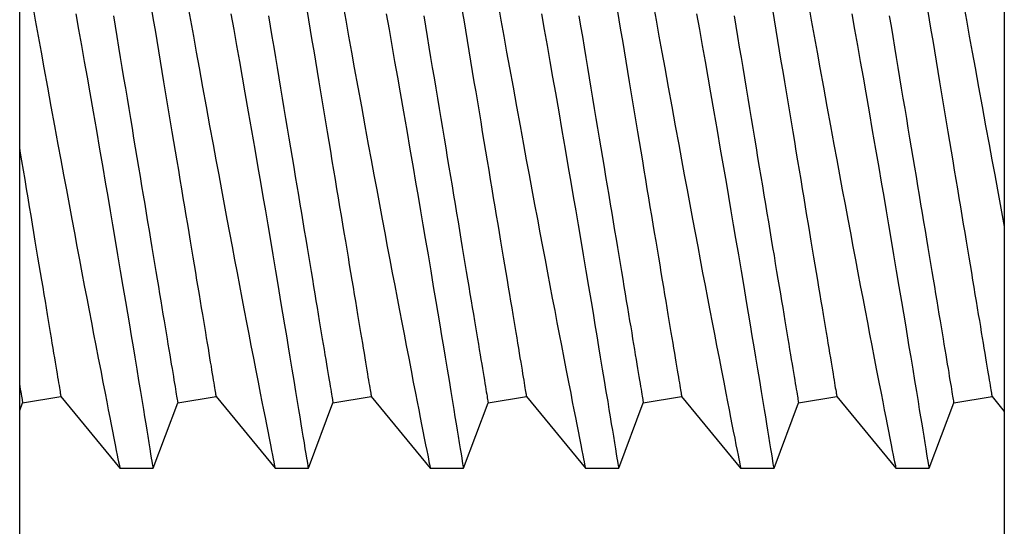
# Model space of a CAD drawing. Extents: x -6.1 to 6.8, y -31.1 to -17.8.
# Drawn here: x -0.9 to -0.7, y -19.1 to -19 of the extents above; entities that cross this region are included whole.
import ezdxf

# ---------------------------------------------------------------- set-up
doc = ezdxf.new("R2010")
doc.units = 0
doc.header["$MEASUREMENT"] = 0
doc.layers.get('0').update_dxf_attribs({"linetype": 'CONTINUOUS'})

msp = doc.modelspace()

# ---------------------------------------------------------------- linework, layer by layer
at = {"ltscale": 0.3}
for p, q in [((-0.69586, -17.83086), (-0.69586, -20.18086)), ((-0.94586, -19.75586), (-0.94586, -18.25586))]:
    msp.add_line(p, q, dxfattribs=at)
for p, q in [((-0.94586, -19.10944), (-0.94513, -19.10749)), ((-0.94513, -19.10749), (-0.93541, -19.10587)), ((-0.93541, -19.10587), (-0.92042, -19.12408)), ((-0.91193, -19.12408), (-0.90572, -19.10749)), ((-0.90572, -19.10749), (-0.896, -19.10587)), ((-0.896, -19.10587), (-0.88102, -19.12408)), ((-0.87253, -19.12408), (-0.86632, -19.10749)), ((-0.86632, -19.10749), (-0.8566, -19.10587)), ((-0.8566, -19.10587), (-0.84161, -19.12408)), ((-0.83313, -19.12408), (-0.82691, -19.10749)), ((-0.82691, -19.10749), (-0.8172, -19.10587)), ((-0.8172, -19.10587), (-0.80221, -19.12408)), ((-0.79372, -19.12408), (-0.78751, -19.10749)), ((-0.78751, -19.10749), (-0.77779, -19.10587)), ((-0.77779, -19.10587), (-0.76281, -19.12408)), ((-0.75432, -19.12408), (-0.74811, -19.10749)), ((-0.74811, -19.10749), (-0.73839, -19.10587)), ((-0.73839, -19.10587), (-0.7234, -19.12408)), ((-0.71491, -19.12408), (-0.7087, -19.10749)), ((-0.7087, -19.10749), (-0.69898, -19.10587)), ((-0.69898, -19.10587), (-0.69586, -19.10967)), ((-0.92043, -19.12408), (-0.91194, -19.12408)), ((-0.88102, -19.12408), (-0.87253, -19.12408)), ((-0.84162, -19.12408), (-0.83313, -19.12408)), ((-0.80222, -19.12408), (-0.79372, -19.12408)), ((-0.76281, -19.12408), (-0.75432, -19.12408)), ((-0.72341, -19.12408), (-0.71491, -19.12408))]:
    msp.add_line(p, q)
at = {"flags": 128}
for points in [[(-0.94262, -19.0063), (-0.94189, -19.01037), (-0.94116, -19.01443), (-0.94043, -19.01849), (-0.9397, -19.02252), (-0.93881, -19.02744), (-0.93792, -19.03233), (-0.93703, -19.03717), (-0.93615, -19.04195), (-0.93543, -19.04583), (-0.93472, -19.04968), (-0.93401, -19.05347), (-0.93332, -19.0572), (-0.93263, -19.06088), (-0.93197, -19.06438), (-0.93132, -19.06781), (-0.93069, -19.07118), (-0.93006, -19.07448), (-0.92945, -19.0777), (-0.92884, -19.08092), (-0.92823, -19.08407), (-0.92765, -19.08711), (-0.92708, -19.09006), (-0.92653, -19.09291), (-0.9259, -19.09619), (-0.92529, -19.09931), (-0.92472, -19.10227), (-0.92417, -19.10506), (-0.92375, -19.10722), (-0.92335, -19.10927), (-0.92297, -19.1112), (-0.92261, -19.113), (-0.92229, -19.11467), (-0.92193, -19.11649), (-0.9216, -19.11812), (-0.92132, -19.11956), (-0.92107, -19.1208), (-0.9209, -19.12168), (-0.92075, -19.12242), (-0.92063, -19.12303), (-0.92054, -19.1235), (-0.92047, -19.12383), (-0.92043, -19.12404), (-0.92043, -19.12405)], [(-0.90321, -19.0063), (-0.90249, -19.01037), (-0.90176, -19.01443), (-0.90103, -19.01849), (-0.9003, -19.02252), (-0.8994, -19.02744), (-0.89851, -19.03233), (-0.89763, -19.03717), (-0.89675, -19.04195), (-0.89603, -19.04583), (-0.89532, -19.04968), (-0.89461, -19.05347), (-0.89391, -19.0572), (-0.89323, -19.06088), (-0.89257, -19.06438), (-0.89192, -19.06781), (-0.89128, -19.07118), (-0.89066, -19.07448), (-0.89005, -19.0777), (-0.88943, -19.08092), (-0.88883, -19.08407), (-0.88825, -19.08711), (-0.88768, -19.09006), (-0.88713, -19.09291), (-0.88649, -19.09619), (-0.88589, -19.09931), (-0.88531, -19.10227), (-0.88477, -19.10506), (-0.88434, -19.10722), (-0.88394, -19.10927), (-0.88356, -19.1112), (-0.88321, -19.113), (-0.88288, -19.11467), (-0.88252, -19.11649), (-0.8822, -19.11812), (-0.88191, -19.11956), (-0.88167, -19.1208), (-0.88149, -19.12168), (-0.88135, -19.12242), (-0.88123, -19.12303), (-0.88113, -19.1235), (-0.88107, -19.12383), (-0.88103, -19.12404), (-0.88102, -19.12405)], [(-0.86381, -19.0063), (-0.86308, -19.01037), (-0.86235, -19.01443), (-0.86162, -19.01849), (-0.86089, -19.02252), (-0.86, -19.02744), (-0.85911, -19.03233), (-0.85822, -19.03717), (-0.85734, -19.04195), (-0.85662, -19.04583), (-0.85591, -19.04968), (-0.85521, -19.05347), (-0.85451, -19.0572), (-0.85382, -19.06088), (-0.85316, -19.06438), (-0.85252, -19.06781), (-0.85188, -19.07118), (-0.85125, -19.07448), (-0.85064, -19.0777), (-0.85003, -19.08092), (-0.84943, -19.08407), (-0.84884, -19.08711), (-0.84827, -19.09006), (-0.84772, -19.09291), (-0.84709, -19.09619), (-0.84648, -19.09931), (-0.84591, -19.10227), (-0.84536, -19.10506), (-0.84494, -19.10722), (-0.84454, -19.10927), (-0.84416, -19.1112), (-0.84381, -19.113), (-0.84348, -19.11467), (-0.84312, -19.11649), (-0.8428, -19.11812), (-0.84251, -19.11956), (-0.84226, -19.1208), (-0.84209, -19.12168), (-0.84194, -19.12242), (-0.84182, -19.12303), (-0.84173, -19.1235), (-0.84166, -19.12383), (-0.84162, -19.12404), (-0.84162, -19.12405)], [(-0.82441, -19.0063), (-0.82368, -19.01037), (-0.82295, -19.01443), (-0.82222, -19.01849), (-0.82149, -19.02252), (-0.82059, -19.02744), (-0.8197, -19.03233), (-0.81882, -19.03717), (-0.81794, -19.04195), (-0.81722, -19.04583), (-0.81651, -19.04968), (-0.8158, -19.05347), (-0.81511, -19.0572), (-0.81442, -19.06088), (-0.81376, -19.06438), (-0.81311, -19.06781), (-0.81247, -19.07118), (-0.81185, -19.07448), (-0.81124, -19.0777), (-0.81062, -19.08092), (-0.81002, -19.08407), (-0.80944, -19.08711), (-0.80887, -19.09006), (-0.80832, -19.09291), (-0.80769, -19.09619), (-0.80708, -19.09931), (-0.8065, -19.10227), (-0.80596, -19.10506), (-0.80554, -19.10722), (-0.80513, -19.10927), (-0.80476, -19.1112), (-0.8044, -19.113), (-0.80407, -19.11467), (-0.80371, -19.11649), (-0.80339, -19.11812), (-0.80311, -19.11956), (-0.80286, -19.1208), (-0.80269, -19.12168), (-0.80254, -19.12242), (-0.80242, -19.12303), (-0.80233, -19.1235), (-0.80226, -19.12383), (-0.80222, -19.12404), (-0.80222, -19.12405)], [(-0.785, -19.0063), (-0.78427, -19.01037), (-0.78354, -19.01443), (-0.78281, -19.01849), (-0.78208, -19.02252), (-0.78119, -19.02744), (-0.7803, -19.03233), (-0.77941, -19.03717), (-0.77853, -19.04195), (-0.77782, -19.04583), (-0.7771, -19.04968), (-0.7764, -19.05347), (-0.7757, -19.0572), (-0.77501, -19.06088), (-0.77436, -19.06438), (-0.77371, -19.06781), (-0.77307, -19.07118), (-0.77245, -19.07448), (-0.77183, -19.0777), (-0.77122, -19.08092), (-0.77062, -19.08407), (-0.77003, -19.08711), (-0.76947, -19.09006), (-0.76892, -19.09291), (-0.76828, -19.09619), (-0.76768, -19.09931), (-0.7671, -19.10227), (-0.76656, -19.10506), (-0.76613, -19.10722), (-0.76573, -19.10927), (-0.76535, -19.1112), (-0.765, -19.113), (-0.76467, -19.11467), (-0.76431, -19.11649), (-0.76399, -19.11812), (-0.7637, -19.11956), (-0.76346, -19.1208), (-0.76328, -19.12168), (-0.76313, -19.12242), (-0.76301, -19.12303), (-0.76292, -19.1235), (-0.76286, -19.12383), (-0.76281, -19.12404), (-0.76281, -19.12405)], [(-0.7456, -19.0063), (-0.74487, -19.01037), (-0.74414, -19.01443), (-0.74341, -19.01849), (-0.74268, -19.02252), (-0.74179, -19.02744), (-0.74089, -19.03233), (-0.74001, -19.03717), (-0.73913, -19.04195), (-0.73841, -19.04583), (-0.7377, -19.04968), (-0.73699, -19.05347), (-0.7363, -19.0572), (-0.73561, -19.06088), (-0.73495, -19.06438), (-0.7343, -19.06781), (-0.73367, -19.07118), (-0.73304, -19.07448), (-0.73243, -19.0777), (-0.73181, -19.08092), (-0.73121, -19.08407), (-0.73063, -19.08711), (-0.73006, -19.09006), (-0.72951, -19.09291), (-0.72888, -19.09619), (-0.72827, -19.09931), (-0.7277, -19.10227), (-0.72715, -19.10506), (-0.72673, -19.10722), (-0.72633, -19.10927), (-0.72595, -19.1112), (-0.72559, -19.113), (-0.72526, -19.11467), (-0.72491, -19.11649), (-0.72458, -19.11812), (-0.7243, -19.11956), (-0.72405, -19.1208), (-0.72388, -19.12168), (-0.72373, -19.12242), (-0.72361, -19.12303), (-0.72352, -19.1235), (-0.72345, -19.12383), (-0.72341, -19.12404), (-0.72341, -19.12405)], [(-0.70619, -19.0063), (-0.70547, -19.01037), (-0.70474, -19.01443), (-0.704, -19.01849), (-0.70327, -19.02252), (-0.70238, -19.02744), (-0.70149, -19.03233), (-0.7006, -19.03717), (-0.69973, -19.04195), (-0.69901, -19.04583), (-0.6983, -19.04968), (-0.69759, -19.05347), (-0.69689, -19.0572), (-0.69621, -19.06088), (-0.69586, -19.06273)], [(-0.91194, -19.12407), (-0.91195, -19.12399), (-0.91199, -19.12376), (-0.91204, -19.1234), (-0.91212, -19.1229), (-0.91223, -19.12228), (-0.91235, -19.12151), (-0.91253, -19.12041), (-0.91274, -19.11912), (-0.91298, -19.11763), (-0.91326, -19.11596), (-0.9135, -19.11445), (-0.91377, -19.11281), (-0.91406, -19.11106), (-0.91437, -19.10918), (-0.91469, -19.10719), (-0.91512, -19.1046), (-0.91557, -19.10185), (-0.91605, -19.09894), (-0.91656, -19.09587), (-0.917, -19.09324), (-0.91745, -19.09051), (-0.91792, -19.08768), (-0.91841, -19.08476), (-0.91892, -19.08175), (-0.91956, -19.07794), (-0.92022, -19.07401), (-0.9209, -19.06996), (-0.9216, -19.06581), (-0.9222, -19.06232), (-0.9228, -19.05877), (-0.92342, -19.05516), (-0.92405, -19.05149), (-0.92469, -19.04777), (-0.92549, -19.04313), (-0.92631, -19.03842), (-0.92714, -19.03365), (-0.92798, -19.02885), (-0.92868, -19.02487), (-0.92938, -19.02086), (-0.93009, -19.01683), (-0.93081, -19.0128), (-0.93152, -19.00876)], [(-0.92208, -19.00931), (-0.92165, -19.01195), (-0.92121, -19.01458), (-0.92077, -19.01721), (-0.92033, -19.01983), (-0.9199, -19.02244), (-0.91946, -19.02505), (-0.91903, -19.02763), (-0.9186, -19.03021), (-0.91818, -19.03277), (-0.91775, -19.03531), (-0.91733, -19.03783), (-0.91692, -19.04033), (-0.9165, -19.0428), (-0.91609, -19.04525), (-0.91569, -19.04768), (-0.91529, -19.05008), (-0.9149, -19.05244), (-0.91451, -19.05478), (-0.91412, -19.05708), (-0.91375, -19.05935), (-0.91337, -19.06158), (-0.91301, -19.06378), (-0.91265, -19.06593), (-0.9123, -19.06805), (-0.91195, -19.07012), (-0.91161, -19.07215), (-0.91128, -19.07413), (-0.91096, -19.07607), (-0.91064, -19.07796), (-0.91034, -19.0798), (-0.91004, -19.0816), (-0.90975, -19.08334), (-0.90947, -19.08502), (-0.90919, -19.08666), (-0.90893, -19.08824), (-0.90868, -19.08976), (-0.90843, -19.09123), (-0.9082, -19.09263), (-0.90797, -19.09398), (-0.90776, -19.09527), (-0.90755, -19.0965), (-0.90736, -19.09767), (-0.90717, -19.09878), (-0.907, -19.09982), (-0.90684, -19.1008), (-0.90669, -19.10171), (-0.90654, -19.10256), (-0.90641, -19.10334), (-0.90629, -19.10406), (-0.90619, -19.10471), (-0.90609, -19.10529), (-0.906, -19.1058), (-0.90593, -19.10625), (-0.90587, -19.10663), (-0.90581, -19.10694), (-0.90577, -19.10718), (-0.90574, -19.10735), (-0.90573, -19.10746), (-0.90572, -19.10749), (-0.90572, -19.10749)], [(-0.91237, -19.00769), (-0.91193, -19.01033), (-0.91149, -19.01296), (-0.91105, -19.01559), (-0.91061, -19.01821), (-0.91018, -19.02083), (-0.90975, -19.02343), (-0.90931, -19.02601), (-0.90889, -19.02859), (-0.90846, -19.03115), (-0.90804, -19.03369), (-0.90762, -19.03621), (-0.9072, -19.03871), (-0.90679, -19.04118), (-0.90638, -19.04364), (-0.90597, -19.04606), (-0.90557, -19.04846), (-0.90518, -19.05082), (-0.90479, -19.05316), (-0.90441, -19.05546), (-0.90403, -19.05773), (-0.90366, -19.05996), (-0.90329, -19.06216), (-0.90293, -19.06431), (-0.90258, -19.06643), (-0.90223, -19.0685), (-0.90189, -19.07053), (-0.90156, -19.07251), (-0.90124, -19.07445), (-0.90093, -19.07634), (-0.90062, -19.07818), (-0.90032, -19.07998), (-0.90003, -19.08172), (-0.89975, -19.0834), (-0.89948, -19.08504), (-0.89921, -19.08662), (-0.89896, -19.08814), (-0.89872, -19.08961), (-0.89848, -19.09102), (-0.89826, -19.09236), (-0.89804, -19.09365), (-0.89784, -19.09488), (-0.89764, -19.09605), (-0.89746, -19.09716), (-0.89728, -19.0982), (-0.89712, -19.09918), (-0.89697, -19.10009), (-0.89683, -19.10094), (-0.8967, -19.10172), (-0.89658, -19.10244), (-0.89647, -19.10309), (-0.89637, -19.10367), (-0.89629, -19.10418), (-0.89621, -19.10463), (-0.89615, -19.10501), (-0.8961, -19.10532), (-0.89606, -19.10556), (-0.89603, -19.10573), (-0.89601, -19.10584), (-0.896, -19.10587), (-0.896, -19.10587)], [(-0.87253, -19.12407), (-0.87255, -19.12399), (-0.87258, -19.12376), (-0.87264, -19.1234), (-0.87272, -19.1229), (-0.87282, -19.12228), (-0.87295, -19.12151), (-0.87313, -19.12041), (-0.87334, -19.11912), (-0.87358, -19.11763), (-0.87385, -19.11596), (-0.8741, -19.11445), (-0.87437, -19.11281), (-0.87465, -19.11106), (-0.87496, -19.10918), (-0.87529, -19.10719), (-0.87571, -19.1046), (-0.87617, -19.10185), (-0.87665, -19.09894), (-0.87716, -19.09587), (-0.87759, -19.09324), (-0.87805, -19.09051), (-0.87852, -19.08768), (-0.87901, -19.08476), (-0.87951, -19.08175), (-0.88015, -19.07794), (-0.88081, -19.07401), (-0.8815, -19.06996), (-0.8822, -19.06581), (-0.88279, -19.06232), (-0.8834, -19.05877), (-0.88402, -19.05516), (-0.88465, -19.05149), (-0.88529, -19.04777), (-0.88609, -19.04313), (-0.8869, -19.03842), (-0.88773, -19.03365), (-0.88857, -19.02885), (-0.88927, -19.02487), (-0.88998, -19.02086), (-0.89069, -19.01683), (-0.8914, -19.0128), (-0.89212, -19.00876)], [(-0.88268, -19.00931), (-0.88224, -19.01195), (-0.8818, -19.01458), (-0.88136, -19.01721), (-0.88093, -19.01983), (-0.88049, -19.02244), (-0.88006, -19.02505), (-0.87963, -19.02763), (-0.8792, -19.03021), (-0.87877, -19.03277), (-0.87835, -19.03531), (-0.87793, -19.03783), (-0.87751, -19.04033), (-0.8771, -19.0428), (-0.87669, -19.04525), (-0.87629, -19.04768), (-0.87589, -19.05008), (-0.87549, -19.05244), (-0.8751, -19.05478), (-0.87472, -19.05708), (-0.87434, -19.05935), (-0.87397, -19.06158), (-0.8736, -19.06378), (-0.87324, -19.06593), (-0.87289, -19.06805), (-0.87255, -19.07012), (-0.87221, -19.07215), (-0.87188, -19.07413), (-0.87155, -19.07607), (-0.87124, -19.07796), (-0.87093, -19.0798), (-0.87063, -19.0816), (-0.87034, -19.08334), (-0.87006, -19.08502), (-0.86979, -19.08666), (-0.86953, -19.08824), (-0.86927, -19.08976), (-0.86903, -19.09123), (-0.86879, -19.09263), (-0.86857, -19.09398), (-0.86835, -19.09527), (-0.86815, -19.0965), (-0.86795, -19.09767), (-0.86777, -19.09878), (-0.8676, -19.09982), (-0.86743, -19.1008), (-0.86728, -19.10171), (-0.86714, -19.10256), (-0.86701, -19.10334), (-0.86689, -19.10406), (-0.86678, -19.10471), (-0.86668, -19.10529), (-0.8666, -19.1058), (-0.86652, -19.10625), (-0.86646, -19.10663), (-0.86641, -19.10694), (-0.86637, -19.10718), (-0.86634, -19.10735), (-0.86632, -19.10746), (-0.86632, -19.10749), (-0.86632, -19.10749)], [(-0.87296, -19.00769), (-0.87252, -19.01033), (-0.87209, -19.01296), (-0.87165, -19.01559), (-0.87121, -19.01821), (-0.87077, -19.02083), (-0.87034, -19.02343), (-0.86991, -19.02601), (-0.86948, -19.02859), (-0.86905, -19.03115), (-0.86863, -19.03369), (-0.86821, -19.03621), (-0.86779, -19.03871), (-0.86738, -19.04118), (-0.86697, -19.04364), (-0.86657, -19.04606), (-0.86617, -19.04846), (-0.86578, -19.05082), (-0.86539, -19.05316), (-0.865, -19.05546), (-0.86462, -19.05773), (-0.86425, -19.05996), (-0.86389, -19.06216), (-0.86353, -19.06431), (-0.86317, -19.06643), (-0.86283, -19.0685), (-0.86249, -19.07053), (-0.86216, -19.07251), (-0.86184, -19.07445), (-0.86152, -19.07634), (-0.86122, -19.07818), (-0.86092, -19.07998), (-0.86063, -19.08172), (-0.86035, -19.0834), (-0.86007, -19.08504), (-0.85981, -19.08662), (-0.85956, -19.08814), (-0.85931, -19.08961), (-0.85908, -19.09102), (-0.85885, -19.09236), (-0.85864, -19.09365), (-0.85843, -19.09488), (-0.85824, -19.09605), (-0.85805, -19.09716), (-0.85788, -19.0982), (-0.85772, -19.09918), (-0.85756, -19.10009), (-0.85742, -19.10094), (-0.85729, -19.10172), (-0.85717, -19.10244), (-0.85706, -19.10309), (-0.85697, -19.10367), (-0.85688, -19.10418), (-0.85681, -19.10463), (-0.85674, -19.10501), (-0.85669, -19.10532), (-0.85665, -19.10556), (-0.85662, -19.10573), (-0.85661, -19.10584), (-0.8566, -19.10587), (-0.8566, -19.10587)], [(-0.83313, -19.12407), (-0.83314, -19.12399), (-0.83318, -19.12376), (-0.83324, -19.1234), (-0.83332, -19.1229), (-0.83342, -19.12228), (-0.83354, -19.12151), (-0.83372, -19.12041), (-0.83393, -19.11912), (-0.83417, -19.11763), (-0.83445, -19.11596), (-0.83469, -19.11445), (-0.83496, -19.11281), (-0.83525, -19.11106), (-0.83556, -19.10918), (-0.83588, -19.10719), (-0.83631, -19.1046), (-0.83676, -19.10185), (-0.83725, -19.09894), (-0.83775, -19.09587), (-0.83819, -19.09324), (-0.83864, -19.09051), (-0.83912, -19.08768), (-0.8396, -19.08476), (-0.84011, -19.08175), (-0.84075, -19.07794), (-0.84141, -19.07401), (-0.84209, -19.06996), (-0.8428, -19.06581), (-0.84339, -19.06232), (-0.844, -19.05877), (-0.84461, -19.05516), (-0.84524, -19.05149), (-0.84588, -19.04777), (-0.84668, -19.04313), (-0.8475, -19.03842), (-0.84833, -19.03365), (-0.84917, -19.02885), (-0.84987, -19.02487), (-0.85057, -19.02086), (-0.85128, -19.01683), (-0.852, -19.0128), (-0.85272, -19.00876)], [(-0.84328, -19.00931), (-0.84284, -19.01195), (-0.8424, -19.01458), (-0.84196, -19.01721), (-0.84152, -19.01983), (-0.84109, -19.02244), (-0.84065, -19.02505), (-0.84022, -19.02763), (-0.83979, -19.03021), (-0.83937, -19.03277), (-0.83894, -19.03531), (-0.83852, -19.03783), (-0.83811, -19.04033), (-0.83769, -19.0428), (-0.83729, -19.04525), (-0.83688, -19.04768), (-0.83648, -19.05008), (-0.83609, -19.05244), (-0.8357, -19.05478), (-0.83531, -19.05708), (-0.83494, -19.05935), (-0.83456, -19.06158), (-0.8342, -19.06378), (-0.83384, -19.06593), (-0.83349, -19.06805), (-0.83314, -19.07012), (-0.8328, -19.07215), (-0.83247, -19.07413), (-0.83215, -19.07607), (-0.83183, -19.07796), (-0.83153, -19.0798), (-0.83123, -19.0816), (-0.83094, -19.08334), (-0.83066, -19.08502), (-0.83039, -19.08666), (-0.83012, -19.08824), (-0.82987, -19.08976), (-0.82962, -19.09123), (-0.82939, -19.09263), (-0.82916, -19.09398), (-0.82895, -19.09527), (-0.82874, -19.0965), (-0.82855, -19.09767), (-0.82837, -19.09878), (-0.82819, -19.09982), (-0.82803, -19.1008), (-0.82788, -19.10171), (-0.82774, -19.10256), (-0.82761, -19.10334), (-0.82749, -19.10406), (-0.82738, -19.10471), (-0.82728, -19.10529), (-0.82719, -19.1058), (-0.82712, -19.10625), (-0.82706, -19.10663), (-0.82701, -19.10694), (-0.82697, -19.10718), (-0.82694, -19.10735), (-0.82692, -19.10746), (-0.82691, -19.10749), (-0.82691, -19.10749)], [(-0.83356, -19.00769), (-0.83312, -19.01033), (-0.83268, -19.01296), (-0.83224, -19.01559), (-0.83181, -19.01821), (-0.83137, -19.02083), (-0.83094, -19.02343), (-0.83051, -19.02601), (-0.83008, -19.02859), (-0.82965, -19.03115), (-0.82923, -19.03369), (-0.82881, -19.03621), (-0.82839, -19.03871), (-0.82798, -19.04118), (-0.82757, -19.04364), (-0.82716, -19.04606), (-0.82677, -19.04846), (-0.82637, -19.05082), (-0.82598, -19.05316), (-0.8256, -19.05546), (-0.82522, -19.05773), (-0.82485, -19.05996), (-0.82448, -19.06216), (-0.82412, -19.06431), (-0.82377, -19.06643), (-0.82342, -19.0685), (-0.82309, -19.07053), (-0.82276, -19.07251), (-0.82243, -19.07445), (-0.82212, -19.07634), (-0.82181, -19.07818), (-0.82151, -19.07998), (-0.82122, -19.08172), (-0.82094, -19.0834), (-0.82067, -19.08504), (-0.82041, -19.08662), (-0.82015, -19.08814), (-0.81991, -19.08961), (-0.81967, -19.09102), (-0.81945, -19.09236), (-0.81923, -19.09365), (-0.81903, -19.09488), (-0.81883, -19.09605), (-0.81865, -19.09716), (-0.81848, -19.0982), (-0.81831, -19.09918), (-0.81816, -19.10009), (-0.81802, -19.10094), (-0.81789, -19.10172), (-0.81777, -19.10244), (-0.81766, -19.10309), (-0.81756, -19.10367), (-0.81748, -19.10418), (-0.8174, -19.10463), (-0.81734, -19.10501), (-0.81729, -19.10532), (-0.81725, -19.10556), (-0.81722, -19.10573), (-0.8172, -19.10584), (-0.8172, -19.10587), (-0.8172, -19.10587)], [(-0.79372, -19.12407), (-0.79374, -19.12399), (-0.79377, -19.12376), (-0.79383, -19.1234), (-0.79391, -19.1229), (-0.79401, -19.12228), (-0.79414, -19.12151), (-0.79432, -19.12041), (-0.79453, -19.11912), (-0.79477, -19.11763), (-0.79504, -19.11596), (-0.79529, -19.11445), (-0.79556, -19.11281), (-0.79585, -19.11106), (-0.79615, -19.10918), (-0.79648, -19.10719), (-0.79691, -19.1046), (-0.79736, -19.10185), (-0.79784, -19.09894), (-0.79835, -19.09587), (-0.79879, -19.09324), (-0.79924, -19.09051), (-0.79971, -19.08768), (-0.8002, -19.08476), (-0.8007, -19.08175), (-0.80134, -19.07794), (-0.80201, -19.07401), (-0.80269, -19.06996), (-0.80339, -19.06581), (-0.80399, -19.06232), (-0.80459, -19.05877), (-0.80521, -19.05516), (-0.80584, -19.05149), (-0.80648, -19.04777), (-0.80728, -19.04313), (-0.8081, -19.03842), (-0.80892, -19.03365), (-0.80976, -19.02885), (-0.81046, -19.02487), (-0.81117, -19.02086), (-0.81188, -19.01683), (-0.81259, -19.0128), (-0.81331, -19.00876)], [(-0.80387, -19.00931), (-0.80343, -19.01195), (-0.80299, -19.01458), (-0.80256, -19.01721), (-0.80212, -19.01983), (-0.80168, -19.02244), (-0.80125, -19.02505), (-0.80082, -19.02763), (-0.80039, -19.03021), (-0.79996, -19.03277), (-0.79954, -19.03531), (-0.79912, -19.03783), (-0.7987, -19.04033), (-0.79829, -19.0428), (-0.79788, -19.04525), (-0.79748, -19.04768), (-0.79708, -19.05008), (-0.79668, -19.05244), (-0.79629, -19.05478), (-0.79591, -19.05708), (-0.79553, -19.05935), (-0.79516, -19.06158), (-0.79479, -19.06378), (-0.79444, -19.06593), (-0.79408, -19.06805), (-0.79374, -19.07012), (-0.7934, -19.07215), (-0.79307, -19.07413), (-0.79275, -19.07607), (-0.79243, -19.07796), (-0.79212, -19.0798), (-0.79183, -19.0816), (-0.79154, -19.08334), (-0.79125, -19.08502), (-0.79098, -19.08666), (-0.79072, -19.08824), (-0.79046, -19.08976), (-0.79022, -19.09123), (-0.78999, -19.09263), (-0.78976, -19.09398), (-0.78955, -19.09527), (-0.78934, -19.0965), (-0.78915, -19.09767), (-0.78896, -19.09878), (-0.78879, -19.09982), (-0.78863, -19.1008), (-0.78847, -19.10171), (-0.78833, -19.10256), (-0.7882, -19.10334), (-0.78808, -19.10406), (-0.78797, -19.10471), (-0.78788, -19.10529), (-0.78779, -19.1058), (-0.78772, -19.10625), (-0.78765, -19.10663), (-0.7876, -19.10694), (-0.78756, -19.10718), (-0.78753, -19.10735), (-0.78751, -19.10746), (-0.78751, -19.10749), (-0.78751, -19.10749)], [(-0.79416, -19.00769), (-0.79372, -19.01033), (-0.79328, -19.01296), (-0.79284, -19.01559), (-0.7924, -19.01821), (-0.79197, -19.02083), (-0.79153, -19.02343), (-0.7911, -19.02601), (-0.79067, -19.02859), (-0.79025, -19.03115), (-0.78982, -19.03369), (-0.7894, -19.03621), (-0.78899, -19.03871), (-0.78857, -19.04118), (-0.78816, -19.04364), (-0.78776, -19.04606), (-0.78736, -19.04846), (-0.78697, -19.05082), (-0.78658, -19.05316), (-0.78619, -19.05546), (-0.78582, -19.05773), (-0.78544, -19.05996), (-0.78508, -19.06216), (-0.78472, -19.06431), (-0.78437, -19.06643), (-0.78402, -19.0685), (-0.78368, -19.07053), (-0.78335, -19.07251), (-0.78303, -19.07445), (-0.78271, -19.07634), (-0.78241, -19.07818), (-0.78211, -19.07998), (-0.78182, -19.08172), (-0.78154, -19.0834), (-0.78126, -19.08504), (-0.781, -19.08662), (-0.78075, -19.08814), (-0.7805, -19.08961), (-0.78027, -19.09102), (-0.78004, -19.09236), (-0.77983, -19.09365), (-0.77962, -19.09488), (-0.77943, -19.09605), (-0.77924, -19.09716), (-0.77907, -19.0982), (-0.77891, -19.09918), (-0.77876, -19.10009), (-0.77861, -19.10094), (-0.77848, -19.10172), (-0.77836, -19.10244), (-0.77826, -19.10309), (-0.77816, -19.10367), (-0.77807, -19.10418), (-0.778, -19.10463), (-0.77794, -19.10501), (-0.77788, -19.10532), (-0.77784, -19.10556), (-0.77782, -19.10573), (-0.7778, -19.10584), (-0.77779, -19.10587), (-0.77779, -19.10587)], [(-0.75432, -19.12407), (-0.75433, -19.12399), (-0.75437, -19.12376), (-0.75443, -19.1234), (-0.75451, -19.1229), (-0.75461, -19.12228), (-0.75473, -19.12151), (-0.75491, -19.12041), (-0.75512, -19.11912), (-0.75537, -19.11763), (-0.75564, -19.11596), (-0.75589, -19.11445), (-0.75615, -19.11281), (-0.75644, -19.11106), (-0.75675, -19.10918), (-0.75708, -19.10719), (-0.7575, -19.1046), (-0.75796, -19.10185), (-0.75844, -19.09894), (-0.75894, -19.09587), (-0.75938, -19.09324), (-0.75984, -19.09051), (-0.76031, -19.08768), (-0.7608, -19.08476), (-0.7613, -19.08175), (-0.76194, -19.07794), (-0.7626, -19.07401), (-0.76328, -19.06996), (-0.76399, -19.06581), (-0.76458, -19.06232), (-0.76519, -19.05877), (-0.76581, -19.05516), (-0.76643, -19.05149), (-0.76707, -19.04777), (-0.76788, -19.04313), (-0.76869, -19.03842), (-0.76952, -19.03365), (-0.77036, -19.02885), (-0.77106, -19.02487), (-0.77176, -19.02086), (-0.77247, -19.01683), (-0.77319, -19.0128), (-0.77391, -19.00876)], [(-0.76447, -19.00931), (-0.76403, -19.01195), (-0.76359, -19.01458), (-0.76315, -19.01721), (-0.76271, -19.01983), (-0.76228, -19.02244), (-0.76185, -19.02505), (-0.76141, -19.02763), (-0.76099, -19.03021), (-0.76056, -19.03277), (-0.76014, -19.03531), (-0.75972, -19.03783), (-0.7593, -19.04033), (-0.75889, -19.0428), (-0.75848, -19.04525), (-0.75807, -19.04768), (-0.75767, -19.05008), (-0.75728, -19.05244), (-0.75689, -19.05478), (-0.75651, -19.05708), (-0.75613, -19.05935), (-0.75576, -19.06158), (-0.75539, -19.06378), (-0.75503, -19.06593), (-0.75468, -19.06805), (-0.75433, -19.07012), (-0.754, -19.07215), (-0.75366, -19.07413), (-0.75334, -19.07607), (-0.75303, -19.07796), (-0.75272, -19.0798), (-0.75242, -19.0816), (-0.75213, -19.08334), (-0.75185, -19.08502), (-0.75158, -19.08666), (-0.75131, -19.08824), (-0.75106, -19.08976), (-0.75082, -19.09123), (-0.75058, -19.09263), (-0.75036, -19.09398), (-0.75014, -19.09527), (-0.74994, -19.0965), (-0.74974, -19.09767), (-0.74956, -19.09878), (-0.74938, -19.09982), (-0.74922, -19.1008), (-0.74907, -19.10171), (-0.74893, -19.10256), (-0.7488, -19.10334), (-0.74868, -19.10406), (-0.74857, -19.10471), (-0.74847, -19.10529), (-0.74839, -19.1058), (-0.74831, -19.10625), (-0.74825, -19.10663), (-0.7482, -19.10694), (-0.74816, -19.10718), (-0.74813, -19.10735), (-0.74811, -19.10746), (-0.74811, -19.10749), (-0.74811, -19.10749)], [(-0.75475, -19.00769), (-0.75431, -19.01033), (-0.75387, -19.01296), (-0.75343, -19.01559), (-0.753, -19.01821), (-0.75256, -19.02083), (-0.75213, -19.02343), (-0.7517, -19.02601), (-0.75127, -19.02859), (-0.75084, -19.03115), (-0.75042, -19.03369), (-0.75, -19.03621), (-0.74958, -19.03871), (-0.74917, -19.04118), (-0.74876, -19.04364), (-0.74836, -19.04606), (-0.74796, -19.04846), (-0.74756, -19.05082), (-0.74717, -19.05316), (-0.74679, -19.05546), (-0.74641, -19.05773), (-0.74604, -19.05996), (-0.74567, -19.06216), (-0.74531, -19.06431), (-0.74496, -19.06643), (-0.74462, -19.0685), (-0.74428, -19.07053), (-0.74395, -19.07251), (-0.74362, -19.07445), (-0.74331, -19.07634), (-0.743, -19.07818), (-0.7427, -19.07998), (-0.74241, -19.08172), (-0.74213, -19.0834), (-0.74186, -19.08504), (-0.7416, -19.08662), (-0.74134, -19.08814), (-0.7411, -19.08961), (-0.74086, -19.09102), (-0.74064, -19.09236), (-0.74042, -19.09365), (-0.74022, -19.09488), (-0.74002, -19.09605), (-0.73984, -19.09716), (-0.73967, -19.0982), (-0.7395, -19.09918), (-0.73935, -19.10009), (-0.73921, -19.10094), (-0.73908, -19.10172), (-0.73896, -19.10244), (-0.73885, -19.10309), (-0.73876, -19.10367), (-0.73867, -19.10418), (-0.73859, -19.10463), (-0.73853, -19.10501), (-0.73848, -19.10532), (-0.73844, -19.10556), (-0.73841, -19.10573), (-0.73839, -19.10584), (-0.73839, -19.10587), (-0.73839, -19.10587)], [(-0.71491, -19.12407), (-0.71493, -19.12399), (-0.71497, -19.12376), (-0.71502, -19.1234), (-0.7151, -19.1229), (-0.71521, -19.12228), (-0.71533, -19.12151), (-0.71551, -19.12041), (-0.71572, -19.11912), (-0.71596, -19.11763), (-0.71623, -19.11596), (-0.71648, -19.11445), (-0.71675, -19.11281), (-0.71704, -19.11106), (-0.71735, -19.10918), (-0.71767, -19.10719), (-0.7181, -19.1046), (-0.71855, -19.10185), (-0.71903, -19.09894), (-0.71954, -19.09587), (-0.71998, -19.09324), (-0.72043, -19.09051), (-0.7209, -19.08768), (-0.72139, -19.08476), (-0.7219, -19.08175), (-0.72253, -19.07794), (-0.7232, -19.07401), (-0.72388, -19.06996), (-0.72458, -19.06581), (-0.72518, -19.06232), (-0.72578, -19.05877), (-0.7264, -19.05516), (-0.72703, -19.05149), (-0.72767, -19.04777), (-0.72847, -19.04313), (-0.72929, -19.03842), (-0.73012, -19.03365), (-0.73096, -19.02885), (-0.73165, -19.02487), (-0.73236, -19.02086), (-0.73307, -19.01683), (-0.73379, -19.0128), (-0.7345, -19.00876)], [(-0.72506, -19.00931), (-0.72462, -19.01195), (-0.72419, -19.01458), (-0.72375, -19.01721), (-0.72331, -19.01983), (-0.72288, -19.02244), (-0.72244, -19.02505), (-0.72201, -19.02763), (-0.72158, -19.03021), (-0.72115, -19.03277), (-0.72073, -19.03531), (-0.72031, -19.03783), (-0.71989, -19.04033), (-0.71948, -19.0428), (-0.71907, -19.04525), (-0.71867, -19.04768), (-0.71827, -19.05008), (-0.71788, -19.05244), (-0.71749, -19.05478), (-0.7171, -19.05708), (-0.71672, -19.05935), (-0.71635, -19.06158), (-0.71599, -19.06378), (-0.71563, -19.06593), (-0.71527, -19.06805), (-0.71493, -19.07012), (-0.71459, -19.07215), (-0.71426, -19.07413), (-0.71394, -19.07607), (-0.71362, -19.07796), (-0.71332, -19.0798), (-0.71302, -19.0816), (-0.71273, -19.08334), (-0.71245, -19.08502), (-0.71217, -19.08666), (-0.71191, -19.08824), (-0.71166, -19.08976), (-0.71141, -19.09123), (-0.71118, -19.09263), (-0.71095, -19.09398), (-0.71074, -19.09527), (-0.71053, -19.0965), (-0.71034, -19.09767), (-0.71015, -19.09878), (-0.70998, -19.09982), (-0.70982, -19.1008), (-0.70966, -19.10171), (-0.70952, -19.10256), (-0.70939, -19.10334), (-0.70927, -19.10406), (-0.70917, -19.10471), (-0.70907, -19.10529), (-0.70898, -19.1058), (-0.70891, -19.10625), (-0.70884, -19.10663), (-0.70879, -19.10694), (-0.70875, -19.10718), (-0.70872, -19.10735), (-0.70871, -19.10746), (-0.7087, -19.10749)], [(-0.71535, -19.00769), (-0.71491, -19.01033), (-0.71447, -19.01296), (-0.71403, -19.01559), (-0.71359, -19.01821), (-0.71316, -19.02083), (-0.71272, -19.02343), (-0.71229, -19.02601), (-0.71186, -19.02859), (-0.71144, -19.03115), (-0.71101, -19.03369), (-0.71059, -19.03621), (-0.71018, -19.03871), (-0.70977, -19.04118), (-0.70936, -19.04364), (-0.70895, -19.04606), (-0.70855, -19.04846), (-0.70816, -19.05082), (-0.70777, -19.05316), (-0.70739, -19.05546), (-0.70701, -19.05773), (-0.70664, -19.05996), (-0.70627, -19.06216), (-0.70591, -19.06431), (-0.70556, -19.06643), (-0.70521, -19.0685), (-0.70487, -19.07053), (-0.70454, -19.07251), (-0.70422, -19.07445), (-0.70391, -19.07634), (-0.7036, -19.07818), (-0.7033, -19.07998), (-0.70301, -19.08172), (-0.70273, -19.0834), (-0.70246, -19.08504), (-0.70219, -19.08662), (-0.70194, -19.08814), (-0.70169, -19.08961), (-0.70146, -19.09102), (-0.70124, -19.09236), (-0.70102, -19.09365), (-0.70082, -19.09488), (-0.70062, -19.09605), (-0.70044, -19.09716), (-0.70026, -19.0982), (-0.7001, -19.09918), (-0.69995, -19.10009), (-0.69981, -19.10094), (-0.69968, -19.10172), (-0.69956, -19.10244), (-0.69945, -19.10309), (-0.69935, -19.10367), (-0.69927, -19.10418), (-0.69919, -19.10463), (-0.69913, -19.10501), (-0.69908, -19.10532), (-0.69904, -19.10556), (-0.69901, -19.10573), (-0.69899, -19.10584), (-0.69898, -19.10587)], [(-0.94586, -19.04319), (-0.94578, -19.04364), (-0.94538, -19.04606), (-0.94498, -19.04846), (-0.94458, -19.05082), (-0.94419, -19.05316), (-0.94381, -19.05546), (-0.94343, -19.05773), (-0.94306, -19.05996), (-0.94269, -19.06216), (-0.94234, -19.06431), (-0.94198, -19.06643), (-0.94164, -19.0685), (-0.9413, -19.07053), (-0.94097, -19.07251), (-0.94065, -19.07445), (-0.94033, -19.07634), (-0.94002, -19.07818), (-0.93972, -19.07998), (-0.93943, -19.08172), (-0.93915, -19.0834), (-0.93888, -19.08504), (-0.93862, -19.08662), (-0.93836, -19.08814), (-0.93812, -19.08961), (-0.93788, -19.09102), (-0.93766, -19.09236), (-0.93744, -19.09365), (-0.93724, -19.09488), (-0.93705, -19.09605), (-0.93686, -19.09716), (-0.93669, -19.0982), (-0.93652, -19.09918), (-0.93637, -19.10009), (-0.93623, -19.10094), (-0.9361, -19.10172), (-0.93598, -19.10244), (-0.93587, -19.10309), (-0.93578, -19.10367), (-0.93569, -19.10418), (-0.93562, -19.10463), (-0.93555, -19.10501), (-0.9355, -19.10532), (-0.93546, -19.10556), (-0.93543, -19.10573), (-0.93541, -19.10584), (-0.93541, -19.10587), (-0.93541, -19.10587)], [(-0.94586, -19.10311), (-0.94582, -19.10334), (-0.9457, -19.10406), (-0.94559, -19.10471), (-0.94549, -19.10529), (-0.94541, -19.1058), (-0.94533, -19.10625), (-0.94527, -19.10663), (-0.94522, -19.10694), (-0.94518, -19.10718), (-0.94515, -19.10735), (-0.94513, -19.10746), (-0.94513, -19.10749), (-0.94513, -19.10749)]]:
    msp.add_lwpolyline(points, dxfattribs=at)

doc.saveas('drawing.dxf')
